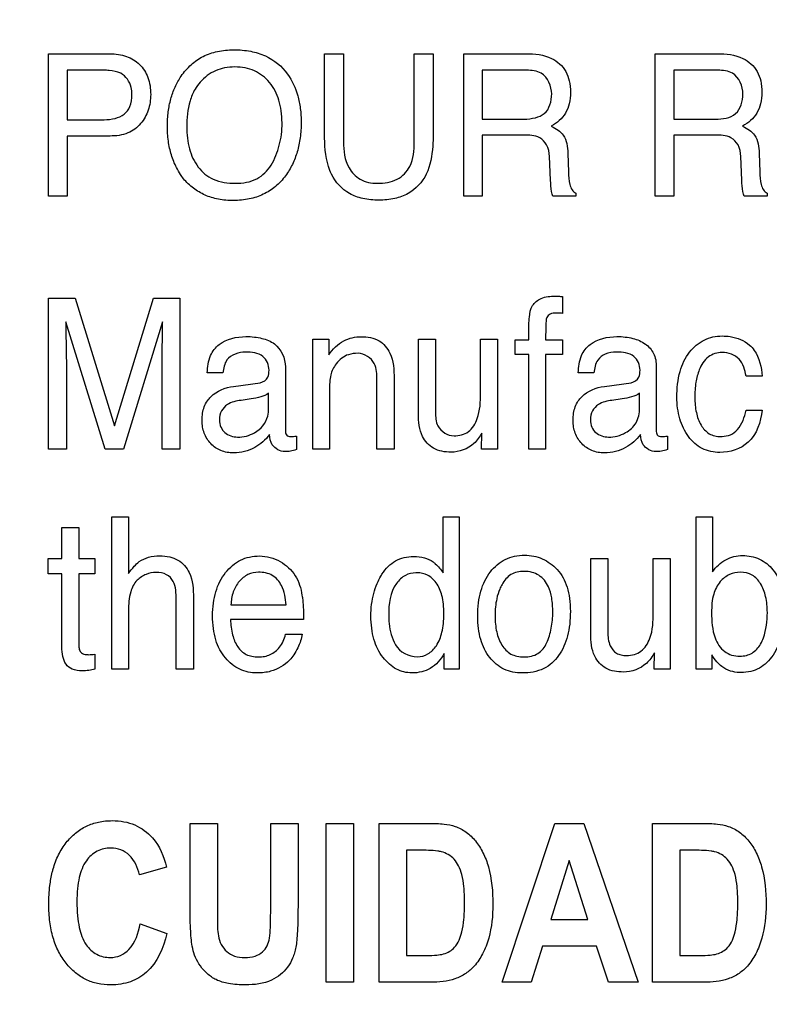
# Model space of a CAD drawing. Units: millimetres. Extents: x 0 to 2700, y 0 to 2000.
# Drawn here: x 1653 to 1664, y 727 to 741 of the extents above; entities that cross this region are included whole.
import ezdxf

# ---------------------------------------------------------------- set-up
doc = ezdxf.new("R2010")
doc.units = ezdxf.units.MM
doc.header["$LTSCALE"] = 148.5
doc.header["$PDMODE"] = 33
doc.header["$PDSIZE"] = 1
doc.layers.get('0').update_dxf_attribs({"linetype": 'CONTINUOUS'})
doc.layers.get('Defpoints').update_dxf_attribs({"linetype": 'CONTINUOUS'})
doc.layers.add('7_ALL_FEATURES', color=7, linetype='CONTINUOUS')
doc.layers.add('DEF_DRAFT_DIM', color=7, linetype='CONTINUOUS')
doc.styles.get("Standard").update_dxf_attribs({"font": 'txt', "width": 0.8})
doc.dimstyles.new('DIMSTYLE_5', dxfattribs={"dimtxt": 7, "dimasz": 3, "dimexe": 0.7, "dimexo": 0, "dimgap": 1.75, "dimtad": 1, "dimdsep": 46, "dimtxsty": 'Standard', "dimblk": 'OPEN', "dimblk1": 'OPEN', "dimblk2": 'OPEN', "dimcen": 0.09, "dimadec": 0, "dimazin": 0, "dimtp": 0.5, "dimtm": 0.5, "dimtfac": 1, "dimtofl": 0, "dimtmove": 0, "dimatfit": 3, "dimldrblk": 'OPEN', "dimfxl": 1, "dimtolj": 1, "dimarcsym": 0})

# ---------------------------------------------------------------- blocks, each defined once
blk = doc.blocks.new('_OPEN')
at = {"color": 0, "linetype": 'ByBlock'}
for p, q in [((0, 0), (-1, 0.1167)), ((-1, -0.1167), (0, 0)), ((-1, 0), (0, 0))]:
    blk.add_line(p, q, dxfattribs=at)
blk = doc.blocks.new('*D43')
at = {"layer": 'DEF_DRAFT_DIM', "color": 0, "linetype": 'Continuous', "lineweight": -2}
for p, q in [((1961.684, 761.208), (1543.977, 761.208)), ((1544.677, 758.208), (1544.677, 570.508)), ((1583.884, 567.508), (1543.977, 567.508))]:
    blk.add_line(p, q, dxfattribs=at)
at = {"layer": 'Defpoints', "color": 0}
for p in [(1961.684, 761.208), (1544.677, 567.508), (1583.884, 567.508)]:
    blk.add_point(p, dxfattribs=at)
at = {"layer": 'DEF_DRAFT_DIM', "color": 0, "lineweight": -2, "xscale": 3, "yscale": 3, "zscale": 3}
for p, rotation in [((1544.677, 761.208), 90), ((1544.677, 567.508), 270)]:
    blk.add_blockref('_OPEN', p, dxfattribs=dict(at, rotation=rotation))
at = {"layer": 'DEF_DRAFT_DIM', "color": 0, "insert": (1517.927, 665.058), "char_height": 25, "attachment_point": 2, "rotation": 90}
blk.add_mtext('\\A1;193.7', dxfattribs=at)

msp = doc.modelspace()

# ---------------------------------------------------------------- linework, layer by layer
at = {"layer": '7_ALL_FEATURES', "color": 40, "linetype": 'Continuous'}
for p, q in [((1653.383, 738.346), (1653.383, 740.411)), ((1653.383, 740.411), (1654.273, 740.411)), ((1657.382, 739.251), (1657.382, 740.411)), ((1657.382, 740.411), (1657.655, 740.411)), ((1657.655, 740.411), (1657.655, 739.134)), ((1658.682, 739.134), (1658.682, 740.411)), ((1658.682, 740.411), (1658.955, 740.411)), ((1658.955, 740.411), (1658.955, 739.251)), ((1659.398, 738.346), (1659.398, 740.411)), ((1659.398, 740.411), (1660.303, 740.411)), ((1662.171, 738.346), (1662.171, 740.411)), ((1662.171, 740.411), (1663.075, 740.411)), ((1653.652, 740.171), (1653.652, 739.455)), ((1654.186, 740.171), (1653.652, 740.171)), ((1659.667, 740.171), (1659.667, 739.464)), ((1660.308, 740.171), (1659.667, 740.171)), ((1662.441, 740.171), (1662.441, 739.464)), ((1663.08, 740.171), (1662.441, 740.171)), ((1653.652, 739.455), (1654.186, 739.455)), ((1659.667, 739.464), (1660.273, 739.464)), ((1662.441, 739.464), (1663.047, 739.464)), ((1653.652, 739.219), (1653.652, 738.346)), ((1654.273, 739.219), (1653.652, 739.219)), ((1659.667, 739.232), (1659.667, 738.346)), ((1660.263, 739.232), (1659.667, 739.232)), ((1662.441, 739.232), (1662.441, 738.346)), ((1663.036, 739.232), (1662.441, 739.232)), ((1660.657, 738.578), (1660.64, 738.922)), ((1660.906, 738.972), (1660.916, 738.695)), ((1663.429, 738.578), (1663.413, 738.922)), ((1663.679, 738.972), (1663.689, 738.695)), ((1653.652, 738.346), (1653.383, 738.346)), ((1659.667, 738.346), (1659.398, 738.346)), ((1661.022, 738.346), (1660.691, 738.346)), ((1661.022, 738.392), (1661.022, 738.346)), ((1662.441, 738.346), (1662.171, 738.346)), ((1663.794, 738.346), (1663.464, 738.346)), ((1663.794, 738.392), (1663.794, 738.346)), ((1653.383, 734.683), (1653.383, 736.869)), ((1653.383, 736.869), (1653.767, 736.869)), ((1653.767, 736.869), (1654.338, 735.021)), ((1654.338, 735.021), (1654.903, 736.869)), ((1654.903, 736.869), (1655.286, 736.869)), ((1655.286, 736.869), (1655.286, 734.683)), ((1660.828, 736.895), (1660.828, 736.651)), ((1654.203, 734.683), (1653.632, 736.527)), ((1653.632, 736.527), (1653.632, 736.46)), ((1655.034, 736.527), (1654.469, 734.683)), ((1660.344, 736.269), (1660.344, 736.52)), ((1657.211, 734.683), (1657.211, 736.277)), ((1657.211, 736.277), (1657.442, 736.277)), ((1657.442, 736.277), (1657.442, 736.05)), ((1658.742, 735.194), (1658.742, 736.277)), ((1658.742, 736.277), (1658.99, 736.277)), ((1658.99, 736.277), (1658.99, 735.22)), ((1659.643, 735.494), (1659.643, 736.277)), ((1659.643, 736.277), (1659.886, 736.277)), ((1659.886, 736.277), (1659.886, 734.683)), ((1660.143, 736.057), (1660.143, 736.269)), ((1660.143, 736.269), (1660.344, 736.269)), ((1660.584, 736.269), (1660.828, 736.269)), ((1660.828, 736.269), (1660.828, 736.057)), ((1660.344, 736.057), (1660.143, 736.057)), ((1660.344, 734.683), (1660.344, 736.057)), ((1660.584, 736.057), (1660.584, 734.683)), ((1660.828, 736.057), (1660.584, 736.057)), ((1653.64, 735.973), (1653.64, 734.683)), ((1655.028, 734.683), (1655.028, 735.973)), ((1655.909, 735.789), (1655.683, 735.789)), ((1656.814, 735.876), (1656.814, 734.957)), ((1661.284, 735.789), (1661.059, 735.789)), ((1662.189, 735.876), (1662.189, 734.957)), ((1656.063, 735.594), (1656.449, 735.647)), ((1658.141, 734.683), (1658.141, 735.687)), ((1658.389, 735.706), (1658.389, 734.683)), ((1661.437, 735.594), (1661.824, 735.647)), ((1663.724, 735.741), (1663.489, 735.741)), ((1656.57, 735.278), (1656.57, 735.493)), ((1657.453, 735.517), (1657.453, 734.683)), ((1661.946, 735.278), (1661.946, 735.493)), ((1656.319, 735.411), (1656.172, 735.391)), ((1661.694, 735.411), (1661.547, 735.391)), ((1663.489, 735.248), (1663.724, 735.248)), ((1659.658, 734.683), (1659.66, 734.918)), ((1656.974, 734.874), (1656.974, 734.677)), ((1662.349, 734.874), (1662.349, 734.677)), ((1653.64, 734.683), (1653.383, 734.683)), ((1654.469, 734.683), (1654.203, 734.683)), ((1655.286, 734.683), (1655.028, 734.683)), ((1657.453, 734.683), (1657.211, 734.683)), ((1658.389, 734.683), (1658.141, 734.683)), ((1659.886, 734.683), (1659.658, 734.683)), ((1660.584, 734.683), (1660.344, 734.683)), ((1654.298, 731.5), (1654.298, 733.704)), ((1654.298, 733.704), (1654.542, 733.704)), ((1654.542, 733.704), (1654.542, 732.884)), ((1659.1, 732.895), (1659.1, 733.704)), ((1659.1, 733.704), (1659.334, 733.704)), ((1659.334, 733.704), (1659.334, 731.5)), ((1662.767, 731.5), (1662.767, 733.704)), ((1662.767, 733.704), (1663.003, 733.704)), ((1663.003, 733.704), (1663.003, 732.907)), ((1653.575, 733.102), (1653.575, 733.548)), ((1653.575, 733.548), (1653.822, 733.548)), ((1653.822, 733.548), (1653.822, 733.102)), ((1653.379, 732.881), (1653.379, 733.102)), ((1653.379, 733.102), (1653.575, 733.102)), ((1653.822, 733.102), (1654.054, 733.102)), ((1654.054, 733.102), (1654.054, 732.881)), ((1661.239, 732.013), (1661.239, 733.102)), ((1661.239, 733.102), (1661.487, 733.102)), ((1661.487, 733.102), (1661.487, 732.038)), ((1662.145, 732.315), (1662.145, 733.102)), ((1662.145, 733.102), (1662.389, 733.102)), ((1662.389, 733.102), (1662.389, 731.5)), ((1653.575, 732.881), (1653.379, 732.881)), ((1653.575, 731.821), (1653.575, 732.881)), ((1653.822, 732.881), (1653.822, 731.837)), ((1654.054, 732.881), (1653.822, 732.881)), ((1655.23, 731.5), (1655.23, 732.51)), ((1655.481, 732.528), (1655.481, 731.5)), ((1654.542, 732.35), (1654.542, 731.5)), ((1656.026, 732.429), (1656.826, 732.429)), ((1657.077, 732.215), (1656.02, 732.215)), ((1656.815, 732.003), (1657.056, 732.003)), ((1654.054, 731.714), (1654.054, 731.5)), ((1659.115, 731.5), (1659.115, 731.723)), ((1662.158, 731.5), (1662.161, 731.737)), ((1662.992, 731.705), (1662.992, 731.5)), ((1654.542, 731.5), (1654.298, 731.5)), ((1655.481, 731.5), (1655.23, 731.5)), ((1659.334, 731.5), (1659.115, 731.5)), ((1662.389, 731.5), (1662.158, 731.5)), ((1662.992, 731.5), (1662.767, 731.5)), ((1655.432, 728.038), (1655.432, 729.265)), ((1655.432, 729.265), (1655.829, 729.265)), ((1655.829, 729.265), (1655.829, 728.019)), ((1656.601, 727.993), (1656.601, 729.265)), ((1656.601, 729.265), (1656.997, 729.265)), ((1656.997, 729.265), (1656.997, 728.057)), ((1657.403, 726.965), (1657.403, 729.265)), ((1657.403, 729.265), (1657.799, 729.265)), ((1657.799, 729.265), (1657.799, 726.965)), ((1658.175, 726.965), (1658.175, 729.265)), ((1658.175, 729.265), (1658.899, 729.265)), ((1659.957, 726.965), (1660.721, 729.265)), ((1660.721, 729.265), (1661.14, 729.265)), ((1661.14, 729.265), (1661.926, 726.965)), ((1662.134, 726.965), (1662.134, 729.265)), ((1662.134, 729.265), (1662.858, 729.265)), ((1658.571, 728.876), (1658.571, 727.352)), ((1658.749, 728.876), (1658.571, 728.876)), ((1662.531, 728.876), (1662.531, 727.352)), ((1662.709, 728.876), (1662.531, 728.876)), ((1655.09, 728.631), (1654.698, 728.522)), ((1660.926, 728.728), (1660.661, 727.875)), ((1661.196, 727.875), (1660.926, 728.728)), ((1654.711, 727.811), (1655.095, 727.668)), ((1660.661, 727.875), (1661.196, 727.875)), ((1658.571, 727.352), (1658.867, 727.352)), ((1660.539, 727.487), (1660.377, 726.965)), ((1661.324, 727.487), (1660.539, 727.487)), ((1661.495, 726.965), (1661.324, 727.487)), ((1662.531, 727.352), (1662.827, 727.352)), ((1657.799, 726.965), (1657.403, 726.965)), ((1658.921, 726.965), (1658.175, 726.965)), ((1660.377, 726.965), (1659.957, 726.965)), ((1661.926, 726.965), (1661.495, 726.965)), ((1662.88, 726.965), (1662.134, 726.965))]:
    msp.add_line(p, q, dxfattribs=at)
for points, knots in [([(1655.293, 738.663), (1655.272, 738.695), (1655.221, 738.785), (1655.156, 738.946), (1655.113, 739.15), (1655.1, 739.361), (1655.112, 739.566), (1655.149, 739.755), (1655.212, 739.929), (1655.306, 740.1), (1655.44, 740.257), (1655.62, 740.381), (1655.834, 740.454), (1656.069, 740.475), (1656.305, 740.455), (1656.59, 740.371), (1656.764, 740.228), (1656.845, 740.116)], [0, 0, 0, 0, 0.03526, 0.095177, 0.158296, 0.226306, 0.288259, 0.346573, 0.402496, 0.457381, 0.52493, 0.589768, 0.656456, 0.729324, 0.804859, 0.872809, 1, 1, 1, 1]), ([(1654.273, 740.411), (1654.354, 740.411), (1654.51, 740.389), (1654.713, 740.268), (1654.842, 740.065), (1654.862, 739.904), (1654.862, 739.819)], [0, 0, 0, 0, 0.257768, 0.492874, 0.731065, 1, 1, 1, 1]), ([(1660.303, 740.411), (1660.428, 740.411), (1660.654, 740.388), (1660.87, 740.201), (1660.936, 740.013), (1660.95, 739.852), (1660.937, 739.691), (1660.88, 739.549), (1660.786, 739.438), (1660.708, 739.384), (1660.666, 739.361)], [0, 0, 0, 0, 0.239707, 0.418248, 0.511342, 0.617055, 0.725733, 0.818755, 0.907449, 1, 1, 1, 1]), ([(1663.075, 740.411), (1663.2, 740.411), (1663.426, 740.388), (1663.643, 740.201), (1663.71, 740.013), (1663.724, 739.852), (1663.71, 739.691), (1663.652, 739.549), (1663.559, 739.438), (1663.48, 739.383), (1663.438, 739.361)], [0, 0, 0, 0, 0.239639, 0.418296, 0.511387, 0.616988, 0.725603, 0.81862, 0.907243, 1, 1, 1, 1]), ([(1656.608, 738.799), (1656.66, 738.887), (1656.721, 739.035), (1656.76, 739.243), (1656.769, 739.411), (1656.759, 739.578), (1656.716, 739.783), (1656.604, 740.004), (1656.411, 740.155), (1656.229, 740.21), (1656.083, 740.223), (1655.936, 740.21), (1655.8, 740.168), (1655.678, 740.097), (1655.578, 740.006), (1655.527, 739.933), (1655.506, 739.897)], [0, 0, 0, 0, 0.122746, 0.186317, 0.252703, 0.321739, 0.385136, 0.501505, 0.610001, 0.665785, 0.725907, 0.784539, 0.839817, 0.894349, 0.950823, 1, 1, 1, 1]), ([(1654.428, 740.127), (1654.376, 740.153), (1654.292, 740.168), (1654.21, 740.171), (1654.186, 740.171)], [0, 0, 0, 0, 0.705531, 1, 1, 1, 1]), ([(1654.589, 739.819), (1654.589, 739.854), (1654.583, 739.973), (1654.503, 740.089), (1654.428, 740.127)], [0, 0, 0, 0, 0.291648, 1, 1, 1, 1]), ([(1656.845, 740.116), (1656.912, 740.022), (1656.988, 739.856), (1657.035, 739.614), (1657.047, 739.409), (1657.034, 739.198), (1656.992, 738.993), (1656.921, 738.807), (1656.818, 738.634), (1656.677, 738.482), (1656.496, 738.366), (1656.287, 738.298), (1656.065, 738.279), (1655.847, 738.296), (1655.649, 738.356), (1655.476, 738.457), (1655.361, 738.567), (1655.307, 738.641), (1655.293, 738.663)], [0, 0, 0, 0, 0.104319, 0.161199, 0.222918, 0.289804, 0.35204, 0.411149, 0.468864, 0.533822, 0.596619, 0.661227, 0.731361, 0.797174, 0.858003, 0.916808, 0.976848, 1, 1, 1, 1]), ([(1660.673, 739.828), (1660.673, 739.94), (1660.583, 740.157), (1660.381, 740.171), (1660.308, 740.171)], [0, 0, 0, 0, 0.605781, 1, 1, 1, 1]), ([(1663.445, 739.828), (1663.445, 739.94), (1663.354, 740.157), (1663.153, 740.171), (1663.08, 740.171)], [0, 0, 0, 0, 0.606739, 1, 1, 1, 1]), ([(1655.506, 739.897), (1655.475, 739.844), (1655.4, 739.668), (1655.384, 739.476), (1655.384, 739.349)], [0, 0, 0, 0, 0.329093, 1, 1, 1, 1]), ([(1654.186, 739.455), (1654.24, 739.455), (1654.342, 739.466), (1654.484, 739.524), (1654.58, 739.652), (1654.589, 739.76), (1654.589, 739.819)], [0, 0, 0, 0, 0.263717, 0.493844, 0.717655, 1, 1, 1, 1]), ([(1654.862, 739.819), (1654.862, 739.743), (1654.839, 739.591), (1654.729, 739.387), (1654.53, 739.238), (1654.361, 739.219), (1654.273, 739.219)], [0, 0, 0, 0, 0.242944, 0.479022, 0.72012, 1, 1, 1, 1]), ([(1660.273, 739.464), (1660.329, 739.464), (1660.43, 739.476), (1660.629, 739.552), (1660.673, 739.726), (1660.673, 739.828)], [0, 0, 0, 0, 0.272389, 0.502067, 1, 1, 1, 1]), ([(1663.047, 739.464), (1663.147, 739.464), (1663.38, 739.492), (1663.445, 739.726), (1663.445, 739.828)], [0, 0, 0, 0, 0.497497, 1, 1, 1, 1]), ([(1655.384, 739.349), (1655.384, 739.243), (1655.408, 739.038), (1655.529, 738.76), (1655.772, 738.559), (1655.982, 738.534), (1656.092, 738.534)], [0, 0, 0, 0, 0.261378, 0.500291, 0.731347, 1, 1, 1, 1]), ([(1660.666, 739.361), (1660.702, 739.345), (1660.766, 739.31), (1660.889, 739.198), (1660.904, 739.061), (1660.906, 738.972)], [0, 0, 0, 0, 0.238738, 0.450508, 1, 1, 1, 1]), ([(1663.438, 739.361), (1663.474, 739.345), (1663.539, 739.311), (1663.661, 739.197), (1663.676, 739.061), (1663.679, 738.972)], [0, 0, 0, 0, 0.240949, 0.451463, 1, 1, 1, 1]), ([(1657.482, 738.666), (1657.464, 738.702), (1657.395, 738.89), (1657.382, 739.093), (1657.382, 739.251)], [0, 0, 0, 0, 0.203212, 1, 1, 1, 1]), ([(1658.955, 739.251), (1658.955, 739.191), (1658.949, 738.994), (1658.916, 738.791), (1658.856, 738.666)], [0, 0, 0, 0, 0.301651, 1, 1, 1, 1]), ([(1660.64, 738.922), (1660.637, 738.98), (1660.62, 739.089), (1660.482, 739.232), (1660.343, 739.232), (1660.263, 739.232)], [0, 0, 0, 0, 0.310969, 0.570372, 1, 1, 1, 1]), ([(1663.413, 738.922), (1663.41, 738.98), (1663.393, 739.089), (1663.254, 739.232), (1663.116, 739.232), (1663.036, 739.232)], [0, 0, 0, 0, 0.311294, 0.571442, 1, 1, 1, 1]), ([(1657.655, 739.134), (1657.655, 739.006), (1657.684, 738.791), (1657.891, 738.566), (1658.061, 738.535), (1658.146, 738.535)], [0, 0, 0, 0, 0.439931, 0.708563, 1, 1, 1, 1]), ([(1658.146, 738.535), (1658.244, 738.535), (1658.439, 738.558), (1658.665, 738.796), (1658.682, 739.013), (1658.682, 739.134)], [0, 0, 0, 0, 0.323917, 0.604747, 1, 1, 1, 1]), ([(1656.092, 738.534), (1656.196, 738.534), (1656.405, 738.567), (1656.558, 738.717), (1656.608, 738.799)], [0, 0, 0, 0, 0.522122, 1, 1, 1, 1]), ([(1658.856, 738.666), (1658.799, 738.551), (1658.655, 738.393), (1658.392, 738.304), (1658.168, 738.284), (1657.943, 738.304), (1657.681, 738.393), (1657.538, 738.551), (1657.482, 738.666)], [0, 0, 0, 0, 0.234073, 0.358431, 0.50074, 0.64232, 0.766285, 1, 1, 1, 1]), ([(1660.916, 738.695), (1660.919, 738.636), (1660.922, 738.547), (1660.96, 738.44), (1661.001, 738.402), (1661.022, 738.392)], [0, 0, 0, 0, 0.529846, 0.790016, 1, 1, 1, 1]), ([(1663.689, 738.695), (1663.691, 738.636), (1663.694, 738.547), (1663.733, 738.44), (1663.773, 738.402), (1663.794, 738.392)], [0, 0, 0, 0, 0.530748, 0.791357, 1, 1, 1, 1]), ([(1660.691, 738.346), (1660.68, 738.367), (1660.66, 738.445), (1660.659, 738.523), (1660.657, 738.578)], [0, 0, 0, 0, 0.30602, 1, 1, 1, 1]), ([(1663.464, 738.346), (1663.454, 738.367), (1663.432, 738.444), (1663.431, 738.523), (1663.429, 738.578)], [0, 0, 0, 0, 0.305718, 1, 1, 1, 1]), ([(1660.396, 736.763), (1660.424, 736.809), (1660.529, 736.89), (1660.671, 736.901), (1660.775, 736.901), (1660.809, 736.896), (1660.828, 736.895)], [0, 0, 0, 0, 0.342667, 0.781116, 0.880421, 1, 1, 1, 1]), ([(1660.344, 736.52), (1660.345, 736.545), (1660.35, 736.628), (1660.366, 736.714), (1660.396, 736.763)], [0, 0, 0, 0, 0.309444, 1, 1, 1, 1]), ([(1660.739, 736.654), (1660.709, 736.654), (1660.653, 736.652), (1660.587, 736.581), (1660.592, 736.444), (1660.584, 736.339), (1660.584, 736.269)], [0, 0, 0, 0, 0.189553, 0.324381, 0.560473, 1, 1, 1, 1]), ([(1660.828, 736.651), (1660.809, 736.652), (1660.779, 736.655), (1660.75, 736.654), (1660.739, 736.654)], [0, 0, 0, 0, 0.637153, 1, 1, 1, 1]), ([(1655.028, 735.973), (1655.028, 736.047), (1655.032, 736.231), (1655.034, 736.416), (1655.034, 736.527)], [0, 0, 0, 0, 0.401745, 1, 1, 1, 1]), ([(1653.632, 736.46), (1653.632, 736.427), (1653.633, 736.345), (1653.636, 736.215), (1653.639, 736.087), (1653.64, 736.006), (1653.64, 735.973)], [0, 0, 0, 0, 0.208226, 0.502818, 0.795392, 1, 1, 1, 1]), ([(1655.683, 735.789), (1655.685, 735.874), (1655.703, 736.032), (1655.889, 736.268), (1656.15, 736.323), (1656.361, 736.311), (1656.503, 736.286), (1656.72, 736.204), (1656.814, 735.998), (1656.814, 735.876)], [0, 0, 0, 0, 0.15329, 0.276123, 0.518833, 0.592012, 0.658946, 0.779011, 1, 1, 1, 1]), ([(1657.442, 736.05), (1657.5, 736.131), (1657.635, 736.271), (1657.826, 736.313), (1657.914, 736.313)], [0, 0, 0, 0, 0.530817, 1, 1, 1, 1]), ([(1657.914, 736.313), (1658.002, 736.313), (1658.179, 736.286), (1658.379, 736.045), (1658.389, 735.831), (1658.389, 735.706)], [0, 0, 0, 0, 0.301461, 0.572428, 1, 1, 1, 1]), ([(1661.059, 735.789), (1661.061, 735.874), (1661.078, 736.032), (1661.264, 736.268), (1661.525, 736.323), (1661.736, 736.311), (1661.878, 736.286), (1662.033, 736.223), (1662.169, 736.074), (1662.189, 735.942), (1662.189, 735.876)], [0, 0, 0, 0, 0.152068, 0.274002, 0.515102, 0.58753, 0.653763, 0.773121, 0.880738, 1, 1, 1, 1]), ([(1662.488, 735.437), (1662.488, 735.562), (1662.509, 735.794), (1662.647, 736.092), (1662.87, 736.285), (1663.054, 736.323), (1663.143, 736.323)], [0, 0, 0, 0, 0.305861, 0.560314, 0.782466, 1, 1, 1, 1]), ([(1663.143, 736.323), (1663.182, 736.323), (1663.323, 736.315), (1663.463, 736.259), (1663.541, 736.192)], [0, 0, 0, 0, 0.276522, 1, 1, 1, 1]), ([(1663.541, 736.192), (1663.567, 736.17), (1663.676, 736.043), (1663.712, 735.871), (1663.724, 735.741)], [0, 0, 0, 0, 0.209783, 1, 1, 1, 1]), ([(1656.237, 736.09), (1656.139, 736.09), (1655.948, 736.028), (1655.917, 735.854), (1655.909, 735.789)], [0, 0, 0, 0, 0.59929, 1, 1, 1, 1]), ([(1656.577, 735.828), (1656.577, 735.901), (1656.504, 736.075), (1656.323, 736.09), (1656.237, 736.09)], [0, 0, 0, 0, 0.457473, 1, 1, 1, 1]), ([(1657.868, 736.072), (1657.821, 736.072), (1657.736, 736.064), (1657.627, 736.006), (1657.552, 735.929), (1657.499, 735.845), (1657.468, 735.754), (1657.455, 735.644), (1657.453, 735.563), (1657.453, 735.517)], [0, 0, 0, 0, 0.181113, 0.315826, 0.462287, 0.582609, 0.693382, 0.823881, 1, 1, 1, 1]), ([(1658.141, 735.687), (1658.141, 735.767), (1658.141, 735.949), (1657.961, 736.072), (1657.868, 736.072)], [0, 0, 0, 0, 0.461366, 1, 1, 1, 1]), ([(1661.612, 736.09), (1661.557, 736.09), (1661.453, 736.079), (1661.314, 735.97), (1661.292, 735.854), (1661.284, 735.789)], [0, 0, 0, 0, 0.330827, 0.607668, 1, 1, 1, 1]), ([(1661.953, 735.828), (1661.953, 735.901), (1661.88, 736.076), (1661.698, 736.09), (1661.612, 736.09)], [0, 0, 0, 0, 0.456673, 1, 1, 1, 1]), ([(1663.143, 736.084), (1663.073, 736.084), (1662.921, 736.037), (1662.806, 735.849), (1662.756, 735.643), (1662.744, 735.469), (1662.75, 735.322), (1662.772, 735.185), (1662.822, 735.034), (1662.926, 734.915), (1663.037, 734.873), (1663.101, 734.867), (1663.137, 734.868), (1663.142, 734.868)], [0, 0, 0, 0, 0.128867, 0.269507, 0.384506, 0.519987, 0.590455, 0.656016, 0.776015, 0.881486, 0.933564, 0.990498, 1, 1, 1, 1]), ([(1663.489, 735.741), (1663.475, 735.828), (1663.426, 736.017), (1663.231, 736.084), (1663.143, 736.084)], [0, 0, 0, 0, 0.499213, 1, 1, 1, 1]), ([(1656.449, 735.647), (1656.494, 735.655), (1656.576, 735.708), (1656.577, 735.793), (1656.577, 735.828)], [0, 0, 0, 0, 0.567502, 1, 1, 1, 1]), ([(1661.824, 735.647), (1661.869, 735.655), (1661.952, 735.707), (1661.953, 735.793), (1661.953, 735.828)], [0, 0, 0, 0, 0.569027, 1, 1, 1, 1]), ([(1655.684, 735.383), (1655.699, 735.405), (1655.793, 735.518), (1655.943, 735.577), (1656.063, 735.594)], [0, 0, 0, 0, 0.17734, 1, 1, 1, 1]), ([(1656.57, 735.493), (1656.536, 735.47), (1656.452, 735.435), (1656.365, 735.417), (1656.319, 735.411)], [0, 0, 0, 0, 0.468998, 1, 1, 1, 1]), ([(1659.258, 734.877), (1659.33, 734.877), (1659.489, 734.915), (1659.633, 735.169), (1659.643, 735.37), (1659.643, 735.494)], [0, 0, 0, 0, 0.26573, 0.546124, 1, 1, 1, 1]), ([(1661.059, 735.383), (1661.074, 735.405), (1661.168, 735.518), (1661.318, 735.577), (1661.437, 735.594)], [0, 0, 0, 0, 0.177601, 1, 1, 1, 1]), ([(1661.946, 735.493), (1661.911, 735.47), (1661.828, 735.435), (1661.74, 735.417), (1661.694, 735.411)], [0, 0, 0, 0, 0.472054, 1, 1, 1, 1]), ([(1656.583, 734.895), (1656.529, 734.817), (1656.411, 734.72), (1656.224, 734.642), (1656.055, 734.622), (1655.878, 734.649), (1655.725, 734.756), (1655.644, 734.887), (1655.612, 735.006), (1655.605, 735.104), (1655.612, 735.203), (1655.635, 735.299), (1655.666, 735.357), (1655.684, 735.383)], [0, 0, 0, 0, 0.173359, 0.270529, 0.369403, 0.483397, 0.59202, 0.702238, 0.758412, 0.817897, 0.882139, 0.940399, 1, 1, 1, 1]), ([(1656.172, 735.391), (1656.104, 735.381), (1655.99, 735.359), (1655.875, 735.242), (1655.854, 735.117), (1655.871, 735.003), (1655.913, 734.946), (1655.938, 734.925)], [0, 0, 0, 0, 0.309521, 0.494443, 0.696258, 0.853913, 1, 1, 1, 1]), ([(1661.958, 734.895), (1661.905, 734.817), (1661.786, 734.72), (1661.599, 734.642), (1661.43, 734.622), (1661.253, 734.649), (1661.101, 734.757), (1661.02, 734.886), (1660.988, 735.006), (1660.98, 735.104), (1660.988, 735.203), (1661.011, 735.299), (1661.041, 735.357), (1661.059, 735.383)], [0, 0, 0, 0, 0.173717, 0.270615, 0.369827, 0.483534, 0.591922, 0.702249, 0.75841, 0.817903, 0.882155, 0.940398, 1, 1, 1, 1]), ([(1661.547, 735.391), (1661.479, 735.381), (1661.366, 735.359), (1661.25, 735.242), (1661.229, 735.117), (1661.246, 735.003), (1661.288, 734.946), (1661.313, 734.925)], [0, 0, 0, 0, 0.308938, 0.494231, 0.696266, 0.85403, 1, 1, 1, 1]), ([(1663.109, 734.637), (1663.022, 734.637), (1662.842, 734.672), (1662.637, 734.863), (1662.511, 735.128), (1662.488, 735.331), (1662.488, 735.437)], [0, 0, 0, 0, 0.232005, 0.464515, 0.71849, 1, 1, 1, 1]), ([(1656.368, 734.923), (1656.458, 734.971), (1656.56, 735.098), (1656.57, 735.239), (1656.57, 735.278)], [0, 0, 0, 0, 0.726004, 1, 1, 1, 1]), ([(1659.215, 734.641), (1659.128, 734.641), (1658.953, 734.665), (1658.758, 734.887), (1658.742, 735.083), (1658.742, 735.194)], [0, 0, 0, 0, 0.317162, 0.59823, 1, 1, 1, 1]), ([(1658.99, 735.22), (1658.99, 735.152), (1658.995, 734.984), (1659.167, 734.877), (1659.258, 734.877)], [0, 0, 0, 0, 0.423843, 1, 1, 1, 1]), ([(1661.313, 734.925), (1661.362, 734.882), (1661.519, 734.835), (1661.736, 734.901), (1661.918, 735.055), (1661.946, 735.205), (1661.946, 735.278)], [0, 0, 0, 0, 0.222395, 0.513097, 0.751128, 1, 1, 1, 1]), ([(1663.724, 735.248), (1663.703, 735.081), (1663.597, 734.741), (1663.255, 734.637), (1663.109, 734.637)], [0, 0, 0, 0, 0.535381, 1, 1, 1, 1]), ([(1663.142, 734.868), (1663.183, 734.869), (1663.268, 734.885), (1663.42, 735.001), (1663.469, 735.148), (1663.489, 735.248)], [0, 0, 0, 0, 0.220242, 0.452202, 1, 1, 1, 1]), ([(1655.938, 734.925), (1655.986, 734.882), (1656.143, 734.834), (1656.293, 734.882), (1656.368, 734.923)], [0, 0, 0, 0, 0.431338, 1, 1, 1, 1]), ([(1656.814, 734.957), (1656.814, 734.934), (1656.815, 734.879), (1656.884, 734.864), (1656.932, 734.867), (1656.959, 734.871), (1656.974, 734.874)], [0, 0, 0, 0, 0.312222, 0.635492, 0.797799, 1, 1, 1, 1]), ([(1659.66, 734.918), (1659.63, 734.862), (1659.524, 734.71), (1659.332, 734.641), (1659.215, 734.641)], [0, 0, 0, 0, 0.352325, 1, 1, 1, 1]), ([(1662.189, 734.957), (1662.189, 734.934), (1662.191, 734.879), (1662.259, 734.864), (1662.308, 734.867), (1662.335, 734.871), (1662.349, 734.874)], [0, 0, 0, 0, 0.313048, 0.630567, 0.799254, 1, 1, 1, 1]), ([(1656.806, 734.649), (1656.737, 734.649), (1656.607, 734.72), (1656.589, 734.845), (1656.583, 734.895)], [0, 0, 0, 0, 0.577036, 1, 1, 1, 1]), ([(1662.182, 734.649), (1662.113, 734.649), (1661.983, 734.72), (1661.964, 734.845), (1661.958, 734.895)], [0, 0, 0, 0, 0.577036, 1, 1, 1, 1]), ([(1654.542, 732.884), (1654.567, 732.92), (1654.614, 732.982), (1654.706, 733.07), (1654.834, 733.128), (1654.987, 733.144), (1655.133, 733.131), (1655.298, 733.072), (1655.47, 732.868), (1655.481, 732.653), (1655.481, 732.528)], [0, 0, 0, 0, 0.092132, 0.161797, 0.264357, 0.37843, 0.47997, 0.569211, 0.73981, 1, 1, 1, 1]), ([(1655.771, 732.454), (1655.779, 732.51), (1655.801, 732.618), (1655.86, 732.768), (1655.943, 732.897), (1656.043, 733.004), (1656.162, 733.083), (1656.297, 733.128), (1656.495, 733.149), (1656.648, 733.107), (1656.738, 733.057)], [0, 0, 0, 0, 0.124632, 0.24135, 0.35408, 0.461964, 0.563723, 0.665447, 0.773245, 1, 1, 1, 1]), ([(1656.738, 733.057), (1656.826, 733.008), (1656.982, 732.866), (1657.04, 732.667), (1657.054, 732.568)], [0, 0, 0, 0, 0.502468, 1, 1, 1, 1]), ([(1658.198, 732.847), (1658.203, 732.856), (1658.234, 732.905), (1658.297, 732.987), (1658.407, 733.071), (1658.535, 733.121), (1658.679, 733.136), (1658.825, 733.12), (1658.916, 733.078), (1658.954, 733.052)], [0, 0, 0, 0, 0.034543, 0.198801, 0.351379, 0.502976, 0.66456, 0.841126, 1, 1, 1, 1]), ([(1658.954, 733.052), (1658.965, 733.044), (1659.021, 732.998), (1659.066, 732.941), (1659.1, 732.895)], [0, 0, 0, 0, 0.197859, 1, 1, 1, 1]), ([(1660.248, 731.443), (1660.157, 731.443), (1659.973, 731.476), (1659.793, 731.63), (1659.694, 731.788), (1659.639, 731.931), (1659.607, 732.092), (1659.597, 732.27), (1659.607, 732.452), (1659.641, 732.625), (1659.699, 732.778), (1659.803, 732.948), (1659.953, 733.079), (1660.135, 733.139), (1660.231, 733.148), (1660.28, 733.148)], [0, 0, 0, 0, 0.112453, 0.222365, 0.281367, 0.343447, 0.410568, 0.484288, 0.563741, 0.635791, 0.702171, 0.765032, 0.881401, 0.938821, 1, 1, 1, 1]), ([(1660.28, 733.148), (1660.325, 733.148), (1660.413, 733.14), (1660.582, 733.087), (1660.691, 733.006), (1660.752, 732.942)], [0, 0, 0, 0, 0.254133, 0.498448, 1, 1, 1, 1]), ([(1663.003, 732.907), (1663.053, 732.978), (1663.182, 733.101), (1663.355, 733.143), (1663.438, 733.143)], [0, 0, 0, 0, 0.509691, 1, 1, 1, 1]), ([(1663.438, 733.143), (1663.522, 733.143), (1663.692, 733.112), (1663.904, 732.941), (1664.004, 732.723), (1664.043, 732.513), (1664.052, 732.333), (1664.042, 732.154), (1664.011, 731.986), (1663.958, 731.835), (1663.866, 731.663), (1663.73, 731.524), (1663.557, 731.458), (1663.457, 731.448), (1663.403, 731.449), (1663.395, 731.449)], [0, 0, 0, 0, 0.106106, 0.210682, 0.330732, 0.401238, 0.480816, 0.557256, 0.628306, 0.695249, 0.759622, 0.874989, 0.931023, 0.990619, 1, 1, 1, 1]), ([(1660.599, 731.877), (1660.63, 731.945), (1660.676, 732.094), (1660.694, 732.316), (1660.681, 732.52), (1660.63, 732.71), (1660.524, 732.849), (1660.387, 732.906), (1660.278, 732.917), (1660.173, 732.907), (1660.049, 732.86), (1659.969, 732.76), (1659.93, 732.681), (1659.92, 732.658)], [0, 0, 0, 0, 0.129027, 0.266001, 0.383233, 0.479948, 0.604497, 0.665323, 0.732604, 0.792106, 0.846514, 0.957281, 1, 1, 1, 1]), ([(1660.752, 732.942), (1660.819, 732.87), (1660.893, 732.729), (1660.937, 732.517), (1660.947, 732.336), (1660.938, 732.154), (1660.907, 731.984), (1660.853, 731.83), (1660.758, 731.653), (1660.562, 731.474), (1660.353, 731.443), (1660.248, 731.443)], [0, 0, 0, 0, 0.152075, 0.239303, 0.337479, 0.433758, 0.522696, 0.606095, 0.686196, 0.835445, 1, 1, 1, 1]), ([(1655.23, 732.51), (1655.23, 732.597), (1655.232, 732.741), (1655.095, 732.885), (1654.943, 732.907), (1654.816, 732.884), (1654.726, 732.835), (1654.632, 732.766), (1654.55, 732.594), (1654.542, 732.44), (1654.542, 732.35)], [0, 0, 0, 0, 0.19827, 0.302287, 0.420989, 0.532452, 0.590135, 0.651594, 0.795506, 1, 1, 1, 1]), ([(1656.424, 732.902), (1656.372, 732.902), (1656.264, 732.88), (1656.134, 732.771), (1656.047, 732.615), (1656.028, 732.492), (1656.026, 732.429)], [0, 0, 0, 0, 0.228813, 0.464858, 0.720209, 1, 1, 1, 1]), ([(1656.826, 732.429), (1656.817, 732.524), (1656.792, 732.689), (1656.635, 732.878), (1656.493, 732.902), (1656.424, 732.902)], [0, 0, 0, 0, 0.416282, 0.70283, 1, 1, 1, 1]), ([(1659.115, 731.723), (1659.066, 731.638), (1658.968, 731.523), (1658.788, 731.454), (1658.619, 731.433), (1658.45, 731.473), (1658.317, 731.569), (1658.225, 731.668), (1658.147, 731.79), (1658.092, 731.933), (1658.06, 732.095), (1658.051, 732.265), (1658.06, 732.434), (1658.09, 732.593), (1658.137, 732.73), (1658.178, 732.812), (1658.198, 732.847)], [0, 0, 0, 0, 0.127533, 0.185604, 0.247705, 0.348413, 0.401808, 0.460737, 0.523562, 0.589236, 0.660022, 0.737737, 0.811164, 0.880601, 0.947417, 1, 1, 1, 1]), ([(1658.703, 732.894), (1658.652, 732.892), (1658.542, 732.865), (1658.338, 732.677), (1658.311, 732.439), (1658.311, 732.282)], [0, 0, 0, 0, 0.189936, 0.409246, 1, 1, 1, 1]), ([(1658.725, 731.678), (1658.778, 731.678), (1658.891, 731.707), (1659.02, 731.843), (1659.082, 732.005), (1659.106, 732.163), (1659.112, 732.3), (1659.106, 732.436), (1659.082, 732.591), (1659.017, 732.746), (1658.884, 732.87), (1658.768, 732.896), (1658.709, 732.895), (1658.703, 732.894)], [0, 0, 0, 0, 0.097819, 0.204234, 0.334871, 0.412474, 0.500144, 0.587848, 0.664297, 0.789689, 0.891746, 0.988137, 1, 1, 1, 1]), ([(1663.798, 732.319), (1663.798, 732.396), (1663.784, 732.541), (1663.715, 732.734), (1663.587, 732.877), (1663.412, 732.914), (1663.244, 732.878), (1663.097, 732.767), (1663, 732.568), (1662.99, 732.409), (1662.99, 732.319)], [0, 0, 0, 0, 0.146275, 0.273923, 0.383376, 0.493012, 0.594212, 0.701878, 0.829735, 1, 1, 1, 1]), ([(1659.92, 732.658), (1659.901, 732.613), (1659.876, 732.527), (1659.856, 732.397), (1659.85, 732.273), (1659.856, 732.152), (1659.879, 732.006), (1659.937, 731.847), (1660.051, 731.723), (1660.172, 731.681), (1660.274, 731.672), (1660.378, 731.682), (1660.507, 731.732), (1660.573, 731.817), (1660.599, 731.877)], [0, 0, 0, 0, 0.09076, 0.164476, 0.243437, 0.319358, 0.389341, 0.515985, 0.628334, 0.68544, 0.748518, 0.817039, 0.878227, 1, 1, 1, 1]), ([(1657.054, 732.568), (1657.059, 732.547), (1657.076, 732.43), (1657.077, 732.311), (1657.077, 732.215)], [0, 0, 0, 0, 0.182216, 1, 1, 1, 1]), ([(1657.056, 732.003), (1657.052, 731.971), (1657.037, 731.903), (1656.994, 731.805), (1656.941, 731.71), (1656.832, 731.57), (1656.674, 731.478), (1656.504, 731.447), (1656.353, 731.437), (1656.142, 731.479), (1655.965, 731.625), (1655.858, 731.78), (1655.8, 731.925), (1655.766, 732.091), (1655.756, 732.27), (1655.763, 732.394), (1655.771, 732.454)], [0, 0, 0, 0, 0.041841, 0.090369, 0.139987, 0.183791, 0.322339, 0.363669, 0.409426, 0.520592, 0.635627, 0.699062, 0.765848, 0.838658, 0.919569, 1, 1, 1, 1]), ([(1656.02, 732.215), (1656.022, 732.141), (1656.038, 732.004), (1656.108, 731.822), (1656.22, 731.716), (1656.331, 731.681), (1656.422, 731.672), (1656.512, 731.68), (1656.623, 731.716), (1656.748, 731.815), (1656.8, 731.935), (1656.815, 732.003)], [0, 0, 0, 0, 0.16991, 0.312952, 0.439468, 0.50531, 0.577954, 0.647152, 0.711997, 0.841323, 1, 1, 1, 1]), ([(1658.311, 732.282), (1658.311, 732.24), (1658.318, 732.093), (1658.356, 731.945), (1658.409, 731.852)], [0, 0, 0, 0, 0.278019, 1, 1, 1, 1]), ([(1661.487, 732.038), (1661.487, 731.97), (1661.496, 731.852), (1661.588, 731.735), (1661.681, 731.7), (1661.77, 731.692), (1661.871, 731.704), (1662.008, 731.771), (1662.137, 731.986), (1662.145, 732.191), (1662.145, 732.315)], [0, 0, 0, 0, 0.154585, 0.261402, 0.315432, 0.376543, 0.463609, 0.543488, 0.717303, 1, 1, 1, 1]), ([(1662.99, 732.319), (1662.99, 732.195), (1663.002, 731.987), (1663.136, 731.767), (1663.282, 731.696), (1663.392, 731.682), (1663.494, 731.693), (1663.607, 731.738), (1663.669, 731.809), (1663.699, 731.861)], [0, 0, 0, 0, 0.306829, 0.50727, 0.600189, 0.701344, 0.779437, 0.851549, 1, 1, 1, 1]), ([(1663.699, 731.861), (1663.716, 731.89), (1663.781, 732.034), (1663.798, 732.196), (1663.798, 732.319)], [0, 0, 0, 0, 0.218844, 1, 1, 1, 1]), ([(1661.713, 731.457), (1661.626, 731.457), (1661.451, 731.481), (1661.253, 731.703), (1661.239, 731.902), (1661.239, 732.013)], [0, 0, 0, 0, 0.316688, 0.598718, 1, 1, 1, 1]), ([(1654.054, 731.5), (1654.025, 731.491), (1653.964, 731.477), (1653.853, 731.473), (1653.73, 731.482), (1653.625, 731.566), (1653.584, 731.688), (1653.575, 731.775), (1653.575, 731.821)], [0, 0, 0, 0, 0.127185, 0.265039, 0.470521, 0.632933, 0.802041, 1, 1, 1, 1]), ([(1653.822, 731.837), (1653.822, 731.813), (1653.826, 731.769), (1653.866, 731.723), (1653.917, 731.71), (1653.962, 731.707), (1654.01, 731.71), (1654.039, 731.712), (1654.054, 731.714)], [0, 0, 0, 0, 0.228462, 0.414597, 0.541684, 0.722852, 0.846707, 1, 1, 1, 1]), ([(1662.161, 731.737), (1662.132, 731.68), (1662.024, 731.527), (1661.832, 731.457), (1661.713, 731.457)], [0, 0, 0, 0, 0.352835, 1, 1, 1, 1]), ([(1663.395, 731.449), (1663.351, 731.451), (1663.259, 731.465), (1663.145, 731.523), (1663.059, 731.61), (1663.015, 731.671), (1662.992, 731.705)], [0, 0, 0, 0, 0.266621, 0.554234, 0.750016, 1, 1, 1, 1]), ([(1653.437, 728.558), (1653.441, 728.573), (1653.463, 728.66), (1653.519, 728.81), (1653.631, 728.987), (1653.768, 729.129), (1653.928, 729.232), (1654.11, 729.292), (1654.296, 729.31), (1654.473, 729.295), (1654.683, 729.233), (1654.951, 729.041), (1655.053, 728.783), (1655.09, 728.631)], [0, 0, 0, 0, 0.020648, 0.114351, 0.201928, 0.284401, 0.36279, 0.44155, 0.525048, 0.597968, 0.666354, 0.80141, 1, 1, 1, 1]), ([(1658.899, 729.265), (1658.971, 729.265), (1659.097, 729.261), (1659.282, 729.228), (1659.44, 729.144), (1659.578, 729.011), (1659.686, 728.838), (1659.801, 728.535), (1659.82, 728.275), (1659.82, 728.093)], [0, 0, 0, 0, 0.126443, 0.220758, 0.325974, 0.43518, 0.552727, 0.680396, 1, 1, 1, 1]), ([(1662.858, 729.265), (1662.931, 729.265), (1663.057, 729.261), (1663.241, 729.228), (1663.4, 729.144), (1663.538, 729.011), (1663.645, 728.838), (1663.761, 728.535), (1663.78, 728.275), (1663.78, 728.093)], [0, 0, 0, 0, 0.126439, 0.220751, 0.32598, 0.435279, 0.552749, 0.680407, 1, 1, 1, 1]), ([(1654.698, 728.522), (1654.678, 728.625), (1654.608, 728.778), (1654.432, 728.891), (1654.266, 728.918), (1654.076, 728.877), (1653.904, 728.719), (1653.828, 728.515), (1653.798, 728.312), (1653.791, 728.125), (1653.798, 727.936), (1653.815, 727.812), (1653.828, 727.756)], [0, 0, 0, 0, 0.157523, 0.229466, 0.303015, 0.403686, 0.507159, 0.636852, 0.718666, 0.813649, 0.914188, 1, 1, 1, 1]), ([(1659.074, 728.854), (1659.057, 728.858), (1658.95, 728.876), (1658.841, 728.876), (1658.749, 728.876)], [0, 0, 0, 0, 0.16005, 1, 1, 1, 1]), ([(1658.867, 727.352), (1658.915, 727.352), (1658.995, 727.354), (1659.107, 727.37), (1659.196, 727.408), (1659.311, 727.5), (1659.373, 727.673), (1659.4, 727.85), (1659.409, 727.992), (1659.411, 728.113), (1659.409, 728.234), (1659.4, 728.371), (1659.379, 728.511), (1659.33, 728.646), (1659.246, 728.778), (1659.143, 728.837), (1659.074, 728.854)], [0, 0, 0, 0, 0.072516, 0.122286, 0.171003, 0.217541, 0.341533, 0.435242, 0.492183, 0.555995, 0.619679, 0.675627, 0.764712, 0.833702, 0.891859, 1, 1, 1, 1]), ([(1663.034, 728.854), (1663.017, 728.858), (1662.909, 728.876), (1662.8, 728.876), (1662.709, 728.876)], [0, 0, 0, 0, 0.16005, 1, 1, 1, 1]), ([(1662.827, 727.352), (1662.874, 727.352), (1662.955, 727.354), (1663.067, 727.37), (1663.155, 727.408), (1663.271, 727.5), (1663.332, 727.673), (1663.36, 727.85), (1663.369, 727.992), (1663.371, 728.113), (1663.369, 728.234), (1663.36, 728.371), (1663.338, 728.511), (1663.289, 728.646), (1663.205, 728.778), (1663.103, 728.837), (1663.034, 728.854)], [0, 0, 0, 0, 0.07241, 0.122171, 0.170894, 0.217438, 0.341446, 0.435168, 0.492116, 0.555936, 0.619629, 0.675584, 0.764681, 0.83368, 0.891845, 1, 1, 1, 1]), ([(1655.095, 727.668), (1655.047, 727.463), (1654.921, 727.158), (1654.611, 726.977), (1654.428, 726.933), (1654.268, 726.921), (1654.094, 726.937), (1653.92, 726.998), (1653.765, 727.099), (1653.63, 727.238), (1653.519, 727.41), (1653.441, 727.613), (1653.395, 727.845), (1653.381, 728.099), (1653.394, 728.341), (1653.421, 728.494), (1653.437, 728.558)], [0, 0, 0, 0, 0.190929, 0.27265, 0.315437, 0.361225, 0.417886, 0.472022, 0.526634, 0.584634, 0.646001, 0.710778, 0.781196, 0.858973, 0.941086, 1, 1, 1, 1]), ([(1659.82, 728.093), (1659.82, 727.929), (1659.798, 727.679), (1659.682, 727.382), (1659.569, 727.205), (1659.428, 727.084), (1659.22, 726.979), (1659.039, 726.965), (1658.921, 726.965)], [0, 0, 0, 0, 0.300115, 0.448537, 0.580048, 0.677584, 0.784548, 1, 1, 1, 1]), ([(1663.78, 728.093), (1663.78, 727.929), (1663.757, 727.679), (1663.641, 727.382), (1663.529, 727.205), (1663.388, 727.084), (1663.18, 726.979), (1662.998, 726.965), (1662.88, 726.965)], [0, 0, 0, 0, 0.300115, 0.448537, 0.580048, 0.677584, 0.784548, 1, 1, 1, 1]), ([(1656.238, 726.926), (1656.155, 726.926), (1656.009, 726.932), (1655.817, 726.989), (1655.68, 727.083), (1655.579, 727.195), (1655.508, 727.32), (1655.457, 727.489), (1655.438, 727.73), (1655.432, 727.925), (1655.432, 728.038)], [0, 0, 0, 0, 0.154331, 0.271341, 0.368784, 0.461166, 0.550236, 0.635201, 0.788803, 1, 1, 1, 1]), ([(1655.829, 728.019), (1655.829, 727.974), (1655.831, 727.846), (1655.829, 727.717), (1655.843, 727.635)], [0, 0, 0, 0, 0.351665, 1, 1, 1, 1]), ([(1655.843, 727.635), (1655.859, 727.551), (1655.92, 727.422), (1656.081, 727.333), (1656.226, 727.318), (1656.368, 727.331), (1656.484, 727.395), (1656.555, 727.491), (1656.591, 727.615), (1656.598, 727.784), (1656.601, 727.915), (1656.601, 727.993)], [0, 0, 0, 0, 0.180262, 0.271252, 0.376266, 0.480986, 0.56678, 0.646042, 0.725596, 0.835888, 1, 1, 1, 1]), ([(1656.997, 728.057), (1656.997, 727.939), (1656.995, 727.777), (1656.981, 727.582), (1656.968, 727.477), (1656.947, 727.391), (1656.913, 727.291), (1656.828, 727.136), (1656.601, 726.953), (1656.366, 726.926), (1656.238, 726.926)], [0, 0, 0, 0, 0.223371, 0.306439, 0.370618, 0.424091, 0.474685, 0.56953, 0.757556, 1, 1, 1, 1]), ([(1653.828, 727.756), (1653.846, 727.669), (1653.9, 727.514), (1654.071, 727.354), (1654.259, 727.311), (1654.428, 727.342), (1654.624, 727.486), (1654.685, 727.678), (1654.711, 727.811)], [0, 0, 0, 0, 0.193666, 0.343662, 0.488012, 0.596407, 0.706958, 1, 1, 1, 1])]:
    msp.add_open_spline(points, degree=3, knots=knots, dxfattribs=at)
for points in [[(1656.888, 734.653), (1656.861, 734.649), (1656.834, 734.649), (1656.806, 734.649)], [(1656.974, 734.677), (1656.946, 734.667), (1656.917, 734.659), (1656.888, 734.653)], [(1662.262, 734.653), (1662.236, 734.649), (1662.209, 734.649), (1662.182, 734.649)], [(1662.349, 734.677), (1662.321, 734.667), (1662.292, 734.659), (1662.262, 734.653)], [(1658.409, 731.852), (1658.467, 731.747), (1658.605, 731.678), (1658.725, 731.678)]]:
    msp.add_open_spline(points, degree=3, dxfattribs=at)

# ---------------------------------------------------------------- dimensions: what is measured, and where the dimension line sits
at = {"layer": 'DEF_DRAFT_DIM', "color": 7, "linetype": 'Continuous'}
dim = msp.add_linear_dim(base=(1544.677, 567.508), p1=(1961.684, 761.208), p2=(1583.884, 567.508), angle=270, dimstyle='DIMSTYLE_5', override={"dimtxt": 25}, dxfattribs=at)
dim.commit()
dim.dimension.update_dxf_attribs({"geometry": '*D43', "text_midpoint": (1544.677, 665.058), "dimtype": 160})

doc.saveas('drawing.dxf')
